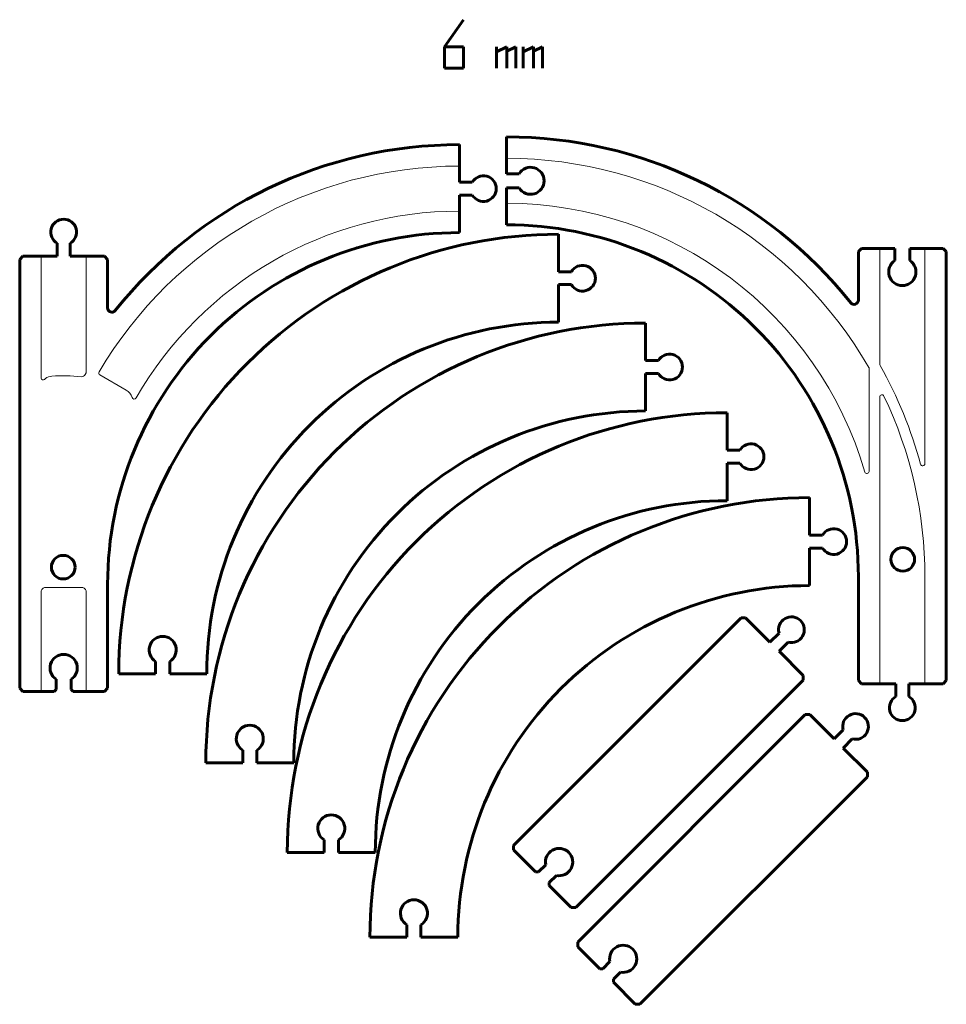
# Model space of a CAD drawing. Units: centimetres. Extents: x -54 to 53, y -56 to 87.
# Drawn here: x 10 to 53, y -55 to -10 of the extents above; entities that cross this region are included whole.
import ezdxf

# ---------------------------------------------------------------- set-up
doc = ezdxf.new("R2010")
doc.units = ezdxf.units.CM
doc.header["$MEASUREMENT"] = 0
doc.layers.add('0 (1)', color=7, linetype='Continuous')

msp = doc.modelspace()

# ---------------------------------------------------------------- linework, layer by layer
at = {"layer": '0 (1)', "color": 150, "lineweight": 60}
for points in [[(30.39995, -9.5432), (30.39995, -9.5432), (29.49995, -10.80514), (29.49995, -10.80514)], [(29.49995, -11.80896), (29.49995, -11.80896), (29.49995, -10.80514), (29.49995, -10.80514)], [(29.49995, -10.80514), (29.49995, -10.80514), (30.39995, -10.80514), (30.39995, -10.80514)], [(30.39995, -10.80514), (30.39995, -10.80514), (30.39995, -11.80896), (30.39995, -11.80896)], [(31.92662, -11.80896), (31.92662, -11.80896), (31.92662, -10.80514), (31.92662, -10.80514)], [(31.92662, -11.04242), (31.92662, -11.04242), (32.4104, -10.80514), (32.4104, -10.80514)], [(32.4104, -10.80514), (32.4104, -10.80514), (32.4104, -11.80896), (32.4104, -11.80896)], [(32.4104, -11.0104), (32.4104, -11.0104), (32.82662, -10.80514), (32.82662, -10.80514)], [(32.82662, -10.80514), (32.82662, -10.80514), (32.82662, -11.80896), (32.82662, -11.80896)], [(33.1708, -11.80896), (33.1708, -11.80896), (33.1708, -10.80514), (33.1708, -10.80514)], [(33.1708, -11.04242), (33.1708, -11.04242), (33.65459, -10.80514), (33.65459, -10.80514)], [(33.65459, -10.80514), (33.65459, -10.80514), (33.65459, -11.80896), (33.65459, -11.80896)], [(33.65459, -11.0104), (33.65459, -11.0104), (34.07081, -10.80514), (34.07081, -10.80514)], [(34.07081, -10.80514), (34.07081, -10.80514), (34.07081, -11.80896), (34.07081, -11.80896)], [(30.39995, -11.80896), (30.39995, -11.80896), (29.49995, -11.80896), (29.49995, -11.80896)], [(32.4009, -15.00563), (32.4009, -15.00563), (32.4009, -16.72563), (32.4009, -16.72563)], [(48.44438, -22.74409), (44.55514, -17.85465), (38.64852, -15.00563), (32.4009, -15.00563)], [(30.20335, -15.36964), (23.95572, -15.36964), (18.0491, -18.21866), (14.15987, -23.1081)], [(30.20335, -15.36964), (30.20335, -15.36964), (30.20335, -17.11964), (30.20335, -17.11964)], [(32.4009, -16.72563), (32.4009, -16.72563), (32.98386, -16.72563), (32.98386, -16.72563)], [(30.80335, -17.11964), (30.80335, -17.11964), (30.20335, -17.11964), (30.20335, -17.11964)], [(32.4009, -17.38563), (32.4009, -17.38563), (32.4009, -19.10563), (32.4009, -19.10563)], [(32.98386, -17.38563), (32.98386, -17.38563), (32.4009, -17.38563), (32.4009, -17.38563)], [(30.20335, -17.71964), (30.20335, -17.71964), (30.20335, -19.46964), (30.20335, -19.46964)], [(30.20335, -17.71964), (30.20335, -17.71964), (30.80335, -17.71964), (30.80335, -17.71964)], [(34.82143, -19.54644), (34.82143, -19.54644), (34.82143, -21.29644), (34.82143, -21.29644)], [(11.45335, -19.96964), (11.45335, -19.96964), (11.45335, -20.56964), (11.45335, -20.56964)], [(12.05335, -20.56964), (12.05335, -20.56964), (12.05335, -19.96964), (12.05335, -19.96964)], [(9.85335, -20.56964), (9.85335, -20.56964), (9.70335, -20.71964), (9.70335, -20.71964)], [(11.45335, -20.56964), (11.45335, -20.56964), (9.85335, -20.56964), (9.85335, -20.56964)], [(13.65335, -20.56964), (13.65335, -20.56964), (12.05335, -20.56964), (12.05335, -20.56964)], [(13.80335, -20.71964), (13.80335, -20.71964), (13.65335, -20.56964), (13.65335, -20.56964)], [(48.8009, -20.35563), (48.8009, -20.35563), (48.9509, -20.20563), (48.9509, -20.20563)], [(48.8009, -22.61959), (48.8009, -22.61959), (48.8009, -20.35563), (48.8009, -20.35563)], [(48.9509, -20.20563), (48.9509, -20.20563), (50.5009, -20.20563), (50.5009, -20.20563)], [(50.5009, -20.77563), (50.5009, -20.77563), (50.5009, -20.20563), (50.5009, -20.20563)], [(51.2009, -20.20563), (51.2009, -20.20563), (52.7509, -20.20563), (52.7509, -20.20563)], [(51.2009, -20.20563), (51.2009, -20.20563), (51.2009, -20.77563), (51.2009, -20.77563)], [(52.7509, -20.20563), (52.7509, -20.20563), (52.9009, -20.35563), (52.9009, -20.35563)], [(52.9009, -20.35563), (52.9009, -20.35563), (52.9009, -40.35563), (52.9009, -40.35563)], [(9.70335, -20.71964), (9.70335, -20.71964), (9.70335, -40.71964), (9.70335, -40.71964)], [(13.80335, -22.9836), (13.80335, -22.9836), (13.80335, -20.71964), (13.80335, -20.71964)], [(34.82143, -21.29644), (34.82143, -21.29644), (35.42143, -21.29644), (35.42143, -21.29644)], [(35.42143, -21.89644), (35.42143, -21.89644), (34.82143, -21.89644), (34.82143, -21.89644)], [(34.82143, -21.89644), (34.82143, -21.89644), (34.82143, -23.64644), (34.82143, -23.64644)], [(38.88084, -23.68848), (38.88084, -23.68848), (38.88084, -25.43848), (38.88084, -25.43848)], [(38.88084, -25.43848), (38.88084, -25.43848), (39.48084, -25.43848), (39.48084, -25.43848)], [(39.48084, -26.03848), (39.48084, -26.03848), (38.88084, -26.03848), (38.88084, -26.03848)], [(38.88084, -26.03848), (38.88084, -26.03848), (38.88084, -27.78848), (38.88084, -27.78848)], [(42.67956, -27.86993), (42.67956, -27.86993), (42.67956, -29.61993), (42.67956, -29.61993)], [(42.67956, -29.61993), (42.67956, -29.61993), (43.27956, -29.61993), (43.27956, -29.61993)], [(43.27956, -30.21993), (43.27956, -30.21993), (42.67956, -30.21993), (42.67956, -30.21993)], [(42.67956, -30.21993), (42.67956, -30.21993), (42.67956, -31.96993), (42.67956, -31.96993)], [(46.53094, -31.82778), (46.53094, -31.82778), (46.53094, -33.57778), (46.53094, -33.57778)], [(46.53094, -33.57778), (46.53094, -33.57778), (47.13094, -33.57778), (47.13094, -33.57778)], [(47.13094, -34.17778), (47.13094, -34.17778), (46.53094, -34.17778), (46.53094, -34.17778)], [(46.53094, -34.17778), (46.53094, -34.17778), (46.53094, -35.92778), (46.53094, -35.92778)], [(48.8009, -40.35563), (48.8009, -40.35563), (48.8009, -35.50563), (48.8009, -35.50563)], [(13.80335, -40.71964), (13.80335, -40.71964), (13.80335, -35.86964), (13.80335, -35.86964)], [(43.33457, -37.43561), (43.33457, -37.43561), (32.72797, -48.04221), (32.72797, -48.04221)], [(43.54671, -37.43561), (43.54671, -37.43561), (43.33457, -37.43561), (43.33457, -37.43561)], [(44.67808, -38.56698), (44.67808, -38.56698), (43.54671, -37.43561), (43.54671, -37.43561)], [(45.10234, -38.14272), (45.10234, -38.14272), (44.67808, -38.56698), (44.67808, -38.56698)], [(45.10234, -38.99125), (45.10234, -38.99125), (45.52661, -38.56698), (45.52661, -38.56698)], [(46.23371, -40.12262), (46.23371, -40.12262), (45.10234, -38.99125), (45.10234, -38.99125)], [(16.04143, -39.46348), (16.04143, -39.46348), (16.04143, -40.04644), (16.04143, -40.04644)], [(16.70143, -40.04644), (16.70143, -40.04644), (16.70143, -39.46348), (16.70143, -39.46348)], [(11.40335, -40.76964), (11.40335, -40.76964), (11.40335, -40.29964), (11.40335, -40.29964)], [(12.10335, -40.29964), (12.10335, -40.29964), (12.10335, -40.76964), (12.10335, -40.76964)], [(16.04143, -40.04644), (16.04143, -40.04644), (14.32143, -40.04644), (14.32143, -40.04644)], [(18.42143, -40.04644), (18.42143, -40.04644), (16.70143, -40.04644), (16.70143, -40.04644)], [(35.62711, -50.94135), (35.62711, -50.94135), (46.23371, -40.33475), (46.23371, -40.33475)], [(46.23371, -40.33475), (46.23371, -40.33475), (46.23371, -40.12262), (46.23371, -40.12262)], [(48.9509, -40.50563), (48.9509, -40.50563), (48.8009, -40.35563), (48.8009, -40.35563)], [(52.9009, -40.35563), (52.9009, -40.35563), (52.7509, -40.50563), (52.7509, -40.50563)], [(9.70335, -40.71964), (9.70335, -40.71964), (9.85335, -40.86964), (9.85335, -40.86964)], [(11.30335, -40.86964), (11.30335, -40.86964), (11.40335, -40.76964), (11.40335, -40.76964)], [(12.10335, -40.76964), (12.10335, -40.76964), (12.20335, -40.86964), (12.20335, -40.86964)], [(13.65335, -40.86964), (13.65335, -40.86964), (13.80335, -40.71964), (13.80335, -40.71964)], [(50.5509, -40.50563), (50.5509, -40.50563), (48.9509, -40.50563), (48.9509, -40.50563)], [(50.5509, -40.50563), (50.5509, -40.50563), (50.5509, -41.10563), (50.5509, -41.10563)], [(52.7509, -40.50563), (52.7509, -40.50563), (51.1509, -40.50563), (51.1509, -40.50563)], [(51.1509, -41.10563), (51.1509, -41.10563), (51.1509, -40.50563), (51.1509, -40.50563)], [(9.85335, -40.86964), (9.85335, -40.86964), (11.30335, -40.86964), (11.30335, -40.86964)], [(12.20335, -40.86964), (12.20335, -40.86964), (13.65335, -40.86964), (13.65335, -40.86964)], [(46.32304, -41.94702), (46.32304, -41.94702), (35.71644, -52.55362), (35.71644, -52.55362)], [(46.53517, -41.94702), (46.53517, -41.94702), (46.32304, -41.94702), (46.32304, -41.94702)], [(47.66654, -43.07839), (47.66654, -43.07839), (46.53517, -41.94702), (46.53517, -41.94702)], [(48.09081, -42.65413), (48.09081, -42.65413), (47.66654, -43.07839), (47.66654, -43.07839)], [(48.09081, -43.50265), (48.09081, -43.50265), (48.51507, -43.07839), (48.51507, -43.07839)], [(20.10084, -43.60552), (20.10084, -43.60552), (20.10084, -44.18848), (20.10084, -44.18848)], [(20.76084, -44.18848), (20.76084, -44.18848), (20.76084, -43.60552), (20.76084, -43.60552)], [(49.22218, -44.63402), (49.22218, -44.63402), (48.09081, -43.50265), (48.09081, -43.50265)], [(20.10084, -44.18848), (20.10084, -44.18848), (18.38084, -44.18848), (18.38084, -44.18848)], [(22.48084, -44.18848), (22.48084, -44.18848), (20.76084, -44.18848), (20.76084, -44.18848)], [(38.61557, -55.45276), (38.61557, -55.45276), (49.22218, -44.84616), (49.22218, -44.84616)], [(49.22218, -44.84616), (49.22218, -44.84616), (49.22218, -44.63402), (49.22218, -44.63402)], [(23.89956, -47.78698), (23.89956, -47.78698), (23.89956, -48.36993), (23.89956, -48.36993)], [(24.55956, -48.36993), (24.55956, -48.36993), (24.55956, -47.78698), (24.55956, -47.78698)], [(32.72797, -48.04221), (32.72797, -48.04221), (32.72797, -48.25435), (32.72797, -48.25435)], [(23.89956, -48.36993), (23.89956, -48.36993), (22.17956, -48.36993), (22.17956, -48.36993)], [(26.27956, -48.36993), (26.27956, -48.36993), (24.55956, -48.36993), (24.55956, -48.36993)], [(32.72797, -48.25435), (32.72797, -48.25435), (33.75328, -49.27965), (33.75328, -49.27965)], [(33.8947, -49.27965), (33.8947, -49.27965), (34.22704, -48.94731), (34.22704, -48.94731)], [(33.75328, -49.27965), (33.75328, -49.27965), (33.8947, -49.27965), (33.8947, -49.27965)], [(34.72201, -49.44229), (34.72201, -49.44229), (34.38967, -49.77463), (34.38967, -49.77463)], [(34.38967, -49.77463), (34.38967, -49.77463), (34.38967, -49.91605), (34.38967, -49.91605)], [(34.38967, -49.91605), (34.38967, -49.91605), (35.41498, -50.94135), (35.41498, -50.94135)], [(35.41498, -50.94135), (35.41498, -50.94135), (35.62711, -50.94135), (35.62711, -50.94135)], [(27.75094, -51.74482), (27.75094, -51.74482), (27.75094, -52.32778), (27.75094, -52.32778)], [(28.41094, -52.32778), (28.41094, -52.32778), (28.41094, -51.74482), (28.41094, -51.74482)], [(27.75094, -52.32778), (27.75094, -52.32778), (26.03094, -52.32778), (26.03094, -52.32778)], [(30.13094, -52.32778), (30.13094, -52.32778), (28.41094, -52.32778), (28.41094, -52.32778)], [(35.71644, -52.55362), (35.71644, -52.55362), (35.71644, -52.76575), (35.71644, -52.76575)], [(35.71644, -52.76575), (35.71644, -52.76575), (36.74174, -53.79106), (36.74174, -53.79106)], [(36.88316, -53.79106), (36.88316, -53.79106), (37.2155, -53.45872), (37.2155, -53.45872)], [(36.74174, -53.79106), (36.74174, -53.79106), (36.88316, -53.79106), (36.88316, -53.79106)], [(37.71048, -53.95369), (37.71048, -53.95369), (37.37814, -54.28603), (37.37814, -54.28603)], [(37.37814, -54.28603), (37.37814, -54.28603), (37.37814, -54.42745), (37.37814, -54.42745)], [(37.37814, -54.42745), (37.37814, -54.42745), (38.40344, -55.45276), (38.40344, -55.45276)], [(38.40344, -55.45276), (38.40344, -55.45276), (38.61557, -55.45276), (38.61557, -55.45276)]]:
    msp.add_open_spline(points, degree=3, dxfattribs=at)
at = {"layer": '0 (1)', "lineweight": 18}
for points in [[(49.2875, -25.75407), (45.80392, -19.72163), (39.36694, -16.00563), (32.4009, -16.00563)], [(30.20335, -16.36964), (23.29946, -16.36964), (16.9102, -20.02017), (13.40447, -25.96773)], [(49.1049, -30.63363), (46.93957, -23.20963), (40.13423, -18.10563), (32.4009, -18.10563)], [(30.20335, -18.46964), (23.98178, -18.46964), (18.23362, -21.79151), (15.1273, -27.18213)], [(10.70335, -20.56964), (10.70335, -20.56964), (10.70335, -26.26498), (10.70335, -26.26498)], [(12.80335, -26.00861), (12.80335, -26.00861), (12.80335, -20.56964), (12.80335, -20.56964)], [(49.8009, -20.20563), (49.8009, -20.20563), (49.8009, -25.61826), (49.8009, -25.61826)], [(51.9009, -30.2473), (51.9009, -30.2473), (51.9009, -20.20563), (51.9009, -20.20563)], [(49.8009, -25.61826), (49.8009, -25.6355), (49.80535, -25.65245), (49.81383, -25.66745)], [(51.70438, -30.27346), (51.26851, -28.66537), (50.63341, -27.11805), (49.81383, -25.66745)], [(11.19989, -26.16499), (11.09356, -26.17134), (10.99205, -26.21149), (10.91013, -26.27958)], [(12.56612, -26.18812), (12.11197, -26.14549), (11.65522, -26.13775), (11.19989, -26.16499)], [(12.56612, -26.18812), (12.64486, -26.19551), (12.72057, -26.1558), (12.75925, -26.08682)], [(12.80335, -26.00861), (12.80335, -26.00861), (12.75925, -26.08682), (12.75925, -26.08682)], [(13.44062, -26.10512), (13.44062, -26.10512), (14.67064, -26.81527), (14.67064, -26.81527)], [(49.3009, -25.80408), (49.3009, -25.78653), (49.29628, -25.76928), (49.2875, -25.75407)], [(49.3009, -30.60563), (49.3009, -30.60563), (49.3009, -25.80408), (49.3009, -25.80408)], [(10.8643, -26.31768), (10.8643, -26.31768), (10.91013, -26.27958), (10.91013, -26.27958)], [(14.94494, -27.16116), (14.90079, -27.01519), (14.80271, -26.89152), (14.67064, -26.81527)], [(49.8009, -27.13246), (49.8009, -27.13246), (49.8009, -40.50563), (49.8009, -40.50563)], [(51.9009, -35.50563), (51.9009, -32.59276), (51.24832, -29.71689), (49.99111, -27.0893)], [(51.9009, -40.50563), (51.9009, -40.50563), (51.9009, -35.50563), (51.9009, -35.50563)], [(10.70335, -36.21964), (10.70335, -36.21964), (10.70335, -40.86964), (10.70335, -40.86964)], [(12.60335, -36.01964), (12.60335, -36.01964), (10.90335, -36.01964), (10.90335, -36.01964)], [(12.80335, -40.86964), (12.80335, -40.86964), (12.80335, -36.21964), (12.80335, -36.21964)]]:
    msp.add_open_spline(points, degree=3, dxfattribs=at)
at = {"layer": '0 (1)', "color": 150, "lineweight": 60}
for points, knots in [([(32.98386, -17.38563), (33.13152, -17.62576), (33.42073, -17.73857), (33.69199, -17.66184), (33.96324, -17.58512), (34.15051, -17.33753), (34.15051, -17.05563), (34.15051, -16.77373), (33.96325, -16.52614), (33.69199, -16.44941), (33.42073, -16.37269), (33.13152, -16.4855), (32.98386, -16.72563)], [0, 0, 0, 0, 0.25, 0.25, 0.25, 0.5, 0.5, 0.5, 0.75, 0.75, 0.75, 1, 1, 1, 1]), ([(30.80335, -17.71964), (30.93913, -17.95482), (31.21594, -18.06948), (31.47825, -17.9992), (31.74056, -17.92891), (31.92296, -17.69121), (31.92296, -17.41964), (31.92296, -17.14808), (31.74057, -16.91037), (31.47826, -16.84009), (31.21595, -16.7698), (30.93913, -16.88446), (30.80335, -17.11964)], [0, 0, 0, 0, 0.25, 0.25, 0.25, 0.5, 0.5, 0.5, 0.75, 0.75, 0.75, 1, 1, 1, 1]), ([(12.05335, -19.96964), (12.28853, -19.83386), (12.40319, -19.55704), (12.3329, -19.29473), (12.26262, -19.03242), (12.02491, -18.85003), (11.75335, -18.85003), (11.48179, -18.85002), (11.24408, -19.03242), (11.17379, -19.29473), (11.10351, -19.55704), (11.21817, -19.83386), (11.45335, -19.96964)], [0, 0, 0, 0, 0.25, 0.25, 0.25, 0.5, 0.5, 0.5, 0.75, 0.75, 0.75, 1, 1, 1, 1]), ([(48.8009, -35.50563), (48.8009, -31.15608), (47.07305, -26.98467), (43.99745, -23.90908), (40.92185, -20.83348), (36.75045, -19.10563), (32.4009, -19.10563)], [0, 0, 0, 0, 0.5, 0.5, 0.5, 1, 1, 1, 1]), ([(30.20335, -19.46964), (25.8538, -19.46964), (21.68239, -21.19749), (18.6068, -24.27309), (15.5312, -27.34869), (13.80335, -31.52009), (13.80335, -35.86964)], [0, 0, 0, 0, 0.5, 0.5, 0.5, 1, 1, 1, 1]), ([(34.82143, -19.54644), (29.38449, -19.54644), (24.17023, -21.70625), (20.32574, -25.55075), (16.48124, -29.39524), (14.32143, -34.6095), (14.32143, -40.04644)], [0, 0, 0, 0, 0.5, 0.5, 0.5, 1, 1, 1, 1]), ([(35.42143, -21.89644), (35.55721, -22.13162), (35.83402, -22.24628), (36.09633, -22.17599), (36.35864, -22.10571), (36.54104, -21.868), (36.54104, -21.59644), (36.54104, -21.32487), (36.35864, -21.08717), (36.09634, -21.01688), (35.83403, -20.94659), (35.55721, -21.06125), (35.42143, -21.29643)], [0, 0, 0, 0, 0.25, 0.25, 0.25, 0.5, 0.5, 0.5, 0.75, 0.75, 0.75, 1, 1, 1, 1]), ([(50.5009, -20.77563), (50.267, -20.93014), (50.16209, -21.21973), (50.24276, -21.48819), (50.32342, -21.75665), (50.57058, -21.94046), (50.8509, -21.94046), (51.13122, -21.94046), (51.37837, -21.75666), (51.45904, -21.4882), (51.53971, -21.21973), (51.4348, -20.93014), (51.2009, -20.77563)], [0, 0, 0, 0, 0.25, 0.25, 0.25, 0.5, 0.5, 0.5, 0.75, 0.75, 0.75, 1, 1, 1, 1]), ([(48.44438, -22.74409), (48.49732, -22.81065), (48.58655, -22.83644), (48.66684, -22.80841), (48.74712, -22.78037), (48.8009, -22.70463), (48.8009, -22.61959)], [0, 0, 0, 0, 0.5, 0.5, 0.5, 1, 1, 1, 1]), ([(13.80335, -22.9836), (13.80335, -23.06864), (13.85712, -23.14438), (13.93741, -23.17242), (14.0177, -23.20046), (14.10693, -23.17466), (14.15987, -23.1081)], [0, 0, 0, 0, 0.5, 0.5, 0.5, 1, 1, 1, 1]), ([(38.88084, -23.68848), (33.4439, -23.68848), (28.22965, -25.8483), (24.38515, -29.69279), (20.54066, -33.53729), (18.38084, -38.75154), (18.38084, -44.18848)], [0, 0, 0, 0, 0.5, 0.5, 0.5, 1, 1, 1, 1]), ([(34.82143, -23.64644), (30.47188, -23.64644), (26.30047, -25.37429), (23.22487, -28.44988), (20.14928, -31.52548), (18.42143, -35.69688), (18.42143, -40.04644)], [0, 0, 0, 0, 0.5, 0.5, 0.5, 1, 1, 1, 1]), ([(39.48084, -26.03848), (39.61662, -26.27366), (39.89344, -26.38832), (40.15575, -26.31804), (40.41806, -26.24775), (40.60046, -26.01005), (40.60046, -25.73848), (40.60046, -25.46692), (40.41806, -25.22921), (40.15575, -25.15893), (39.89344, -25.08864), (39.61663, -25.2033), (39.48084, -25.43848)], [0, 0, 0, 0, 0.25, 0.25, 0.25, 0.5, 0.5, 0.5, 0.75, 0.75, 0.75, 1, 1, 1, 1]), ([(42.67956, -27.86993), (37.24262, -27.86993), (32.02837, -30.02975), (28.18387, -33.87425), (24.33938, -37.71874), (22.17956, -42.933), (22.17956, -48.36993)], [0, 0, 0, 0, 0.5, 0.5, 0.5, 1, 1, 1, 1]), ([(38.88084, -27.78848), (34.53129, -27.78848), (30.35989, -29.51633), (27.28429, -32.59193), (24.20869, -35.66753), (22.48084, -39.83893), (22.48084, -44.18848)], [0, 0, 0, 0, 0.5, 0.5, 0.5, 1, 1, 1, 1]), ([(43.27956, -30.21993), (43.41534, -30.45512), (43.69216, -30.56978), (43.95447, -30.49949), (44.21678, -30.42921), (44.39918, -30.1915), (44.39918, -29.91994), (44.39918, -29.64837), (44.21678, -29.41067), (43.95447, -29.34038), (43.69216, -29.27009), (43.41535, -29.38475), (43.27956, -29.61993)], [0, 0, 0, 0, 0.25, 0.25, 0.25, 0.5, 0.5, 0.5, 0.75, 0.75, 0.75, 1, 1, 1, 1]), ([(46.53094, -31.82778), (41.094, -31.82778), (35.87975, -33.9876), (32.03525, -37.83209), (28.19075, -41.67659), (26.03094, -46.89084), (26.03094, -52.32778)], [0, 0, 0, 0, 0.5, 0.5, 0.5, 1, 1, 1, 1]), ([(42.67956, -31.96993), (38.33001, -31.96993), (34.15861, -33.69779), (31.08301, -36.77338), (28.00742, -39.84898), (26.27956, -44.02038), (26.27956, -48.36993)], [0, 0, 0, 0, 0.5, 0.5, 0.5, 1, 1, 1, 1]), ([(47.13094, -34.17778), (47.26672, -34.41296), (47.54354, -34.52762), (47.80585, -34.45734), (48.06816, -34.38705), (48.25055, -34.14935), (48.25055, -33.87778), (48.25056, -33.60622), (48.06816, -33.36851), (47.80585, -33.29823), (47.54354, -33.22794), (47.26672, -33.3426), (47.13094, -33.57778)], [0, 0, 0, 0, 0.25, 0.25, 0.25, 0.5, 0.5, 0.5, 0.75, 0.75, 0.75, 1, 1, 1, 1]), ([(51.42182, -34.70563), (51.42182, -34.40187), (51.17557, -34.15563), (50.87182, -34.15563), (50.56806, -34.15563), (50.32182, -34.40187), (50.32182, -34.70563), (50.32182, -35.00938), (50.56806, -35.25563), (50.87181, -35.25563), (51.17557, -35.25563), (51.42182, -35.00939), (51.42182, -34.70563)], [0, 0, 0, 0, 0.25, 0.25, 0.25, 0.5, 0.5, 0.5, 0.75, 0.75, 0.75, 1, 1, 1, 1]), ([(12.28243, -35.06964), (12.28243, -34.76588), (12.03619, -34.51964), (11.73243, -34.51964), (11.42867, -34.51964), (11.18243, -34.76588), (11.18243, -35.06964), (11.18243, -35.3734), (11.42867, -35.61964), (11.73243, -35.61964), (12.03618, -35.61964), (12.28243, -35.3734), (12.28243, -35.06964)], [0, 0, 0, 0, 0.25, 0.25, 0.25, 0.5, 0.5, 0.5, 0.75, 0.75, 0.75, 1, 1, 1, 1]), ([(46.53094, -35.92778), (42.18139, -35.92778), (38.00998, -37.65563), (34.93439, -40.73123), (31.85879, -43.80683), (30.13094, -47.97823), (30.13094, -52.32778)], [0, 0, 0, 0, 0.5, 0.5, 0.5, 1, 1, 1, 1]), ([(45.52661, -38.56698), (45.78892, -38.63727), (46.06573, -38.52261), (46.20151, -38.28743), (46.33729, -38.05225), (46.29819, -37.75519), (46.10616, -37.56317), (45.91414, -37.37114), (45.61708, -37.33203), (45.3819, -37.46781), (45.14672, -37.60359), (45.03206, -37.88041), (45.10234, -38.14272)], [0, 0, 0, 0, 0.25, 0.25, 0.25, 0.5, 0.5, 0.5, 0.75, 0.75, 0.75, 1, 1, 1, 1]), ([(16.70143, -39.46348), (16.94156, -39.31581), (17.05437, -39.0266), (16.97764, -38.75535), (16.90091, -38.48409), (16.65333, -38.29682), (16.37143, -38.29682), (16.08953, -38.29682), (15.84194, -38.48409), (15.76521, -38.75534), (15.68848, -39.0266), (15.80129, -39.31581), (16.04142, -39.46347)], [0, 0, 0, 0, 0.25, 0.25, 0.25, 0.5, 0.5, 0.5, 0.75, 0.75, 0.75, 1, 1, 1, 1]), ([(12.10335, -40.29964), (12.33724, -40.14513), (12.44215, -39.85554), (12.36149, -39.58708), (12.28082, -39.31862), (12.03367, -39.13481), (11.75335, -39.13481), (11.47303, -39.13481), (11.22587, -39.31861), (11.14521, -39.58707), (11.06454, -39.85554), (11.16945, -40.14513), (11.40335, -40.29964)], [0, 0, 0, 0, 0.25, 0.25, 0.25, 0.5, 0.5, 0.5, 0.75, 0.75, 0.75, 1, 1, 1, 1]), ([(50.5509, -41.10563), (50.31572, -41.24141), (50.20106, -41.51823), (50.27134, -41.78053), (50.34163, -42.04284), (50.57933, -42.22524), (50.8509, -42.22524), (51.12246, -42.22524), (51.36017, -42.04285), (51.43045, -41.78054), (51.50074, -41.51823), (51.38608, -41.24141), (51.1509, -41.10563)], [0, 0, 0, 0, 0.25, 0.25, 0.25, 0.5, 0.5, 0.5, 0.75, 0.75, 0.75, 1, 1, 1, 1]), ([(48.51507, -43.07839), (48.77738, -43.14868), (49.05419, -43.03402), (49.18998, -42.79883), (49.32576, -42.56365), (49.28665, -42.2666), (49.09463, -42.07457), (48.9026, -41.88255), (48.60554, -41.84344), (48.37036, -41.97922), (48.13518, -42.115), (48.02052, -42.39181), (48.0908, -42.65412)], [0, 0, 0, 0, 0.25, 0.25, 0.25, 0.5, 0.5, 0.5, 0.75, 0.75, 0.75, 1, 1, 1, 1]), ([(20.76084, -43.60552), (21.00097, -43.45786), (21.11379, -43.16865), (21.03706, -42.89739), (20.96033, -42.62614), (20.71274, -42.43887), (20.43084, -42.43887), (20.14895, -42.43887), (19.90136, -42.62614), (19.82463, -42.89739), (19.7479, -43.16865), (19.86071, -43.45786), (20.10084, -43.60552)], [0, 0, 0, 0, 0.25, 0.25, 0.25, 0.5, 0.5, 0.5, 0.75, 0.75, 0.75, 1, 1, 1, 1]), ([(24.55956, -47.78698), (24.79969, -47.63931), (24.91251, -47.3501), (24.83578, -47.07885), (24.75905, -46.80759), (24.51146, -46.62032), (24.22956, -46.62032), (23.94767, -46.62032), (23.70008, -46.80759), (23.62335, -47.07884), (23.54662, -47.3501), (23.65943, -47.63931), (23.89956, -47.78697)], [0, 0, 0, 0, 0.25, 0.25, 0.25, 0.5, 0.5, 0.5, 0.75, 0.75, 0.75, 1, 1, 1, 1]), ([(34.72201, -49.44229), (34.99666, -49.49842), (35.27561, -49.36783), (35.40841, -49.12096), (35.5412, -48.87409), (35.49641, -48.56935), (35.29819, -48.37114), (35.09998, -48.17292), (34.79524, -48.12813), (34.54837, -48.26092), (34.3015, -48.39371), (34.1709, -48.67267), (34.22704, -48.94731)], [0, 0, 0, 0, 0.25, 0.25, 0.25, 0.5, 0.5, 0.5, 0.75, 0.75, 0.75, 1, 1, 1, 1]), ([(28.41094, -51.74482), (28.65107, -51.59716), (28.76388, -51.30795), (28.68715, -51.03669), (28.61043, -50.76544), (28.36284, -50.57817), (28.08094, -50.57817), (27.79904, -50.57817), (27.55145, -50.76543), (27.47473, -51.03669), (27.398, -51.30795), (27.51081, -51.59716), (27.75094, -51.74482)], [0, 0, 0, 0, 0.25, 0.25, 0.25, 0.5, 0.5, 0.5, 0.75, 0.75, 0.75, 1, 1, 1, 1]), ([(37.71048, -53.95369), (37.98512, -54.00983), (38.26408, -53.87924), (38.39687, -53.63237), (38.52966, -53.3855), (38.48487, -53.08076), (38.28665, -52.88254), (38.08844, -52.68433), (37.7837, -52.63953), (37.53683, -52.77232), (37.28996, -52.90512), (37.15937, -53.18407), (37.2155, -53.45871)], [0, 0, 0, 0, 0.25, 0.25, 0.25, 0.5, 0.5, 0.5, 0.75, 0.75, 0.75, 1, 1, 1, 1])]:
    msp.add_open_spline(points, degree=3, knots=knots, dxfattribs=at)
at = {"layer": '0 (1)', "lineweight": 18}
for points in [[(13.40447, -25.96773), (13.39093, -25.99072), (13.38712, -26.01816), (13.39391, -26.04396), (13.4007, -26.06976), (13.41752, -26.09178), (13.44062, -26.10512)], [(10.70335, -26.26498), (10.71167, -26.29835), (10.73657, -26.32511), (10.76926, -26.33581), (10.80195, -26.34651), (10.83784, -26.33967), (10.8643, -26.31768)], [(49.99111, -27.0893), (49.97095, -27.04717), (49.92431, -27.0246), (49.87877, -27.03494), (49.83323, -27.04527), (49.8009, -27.08575), (49.8009, -27.13246)], [(14.94494, -27.16116), (14.95649, -27.19933), (14.98961, -27.22699), (15.02923, -27.23155), (15.06885, -27.2361), (15.10739, -27.21668), (15.1273, -27.18213)], [(51.70438, -30.27346), (51.7175, -30.32185), (51.7644, -30.35304), (51.81409, -30.34643), (51.86378, -30.33981), (51.9009, -30.29743), (51.9009, -30.2473)], [(49.1049, -30.63363), (49.11883, -30.6814), (49.16578, -30.71166), (49.21504, -30.70462), (49.26431, -30.69759), (49.3009, -30.65539), (49.3009, -30.60563)], [(10.90335, -36.01964), (10.8503, -36.01964), (10.79943, -36.04071), (10.76193, -36.07822), (10.72442, -36.11573), (10.70335, -36.1666), (10.70335, -36.21964)], [(12.80335, -36.21964), (12.80335, -36.1666), (12.78228, -36.11573), (12.74477, -36.07822), (12.70726, -36.04071), (12.65639, -36.01964), (12.60335, -36.01964)]]:
    msp.add_open_spline(points, degree=3, knots=[0, 0, 0, 0, 0.5, 0.5, 0.5, 1, 1, 1, 1], dxfattribs=at)

doc.saveas('drawing.dxf')
